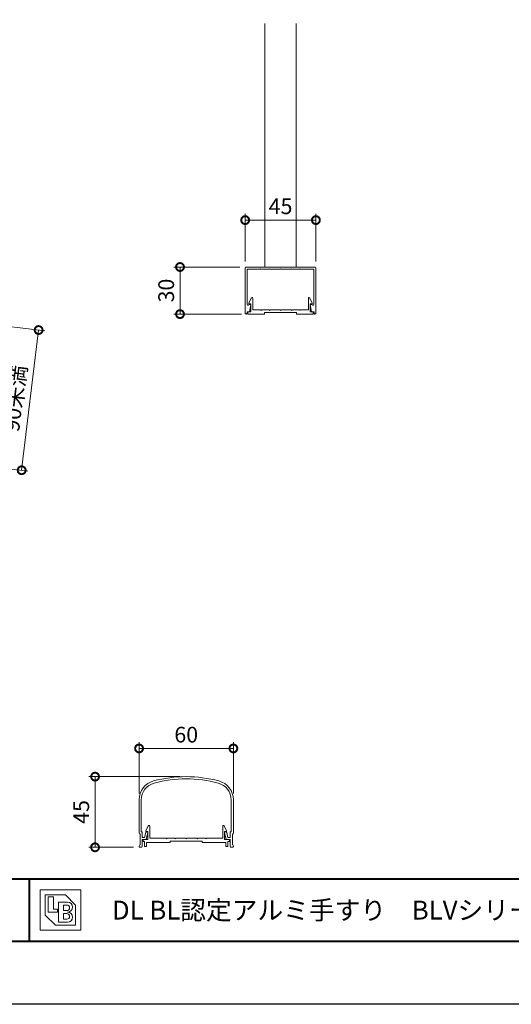
# Model space of a CAD drawing. Units: millimetres. Extents: x 0 to 1680, y 0 to 1188.
# Drawn here: x 376 to 689, y 0 to 627 of the extents above; entities that cross this region are included whole.
import ezdxf
from ezdxf.enums import TextEntityAlignment as Align

# ---------------------------------------------------------------- set-up
doc = ezdxf.new("R2010")
doc.units = ezdxf.units.MM
for name, color, linetype, lineweight in [('AM_0', 7, 'Continuous', 18), ('AM_1', 14, 'Continuous', 40), ('AM_5', 3, 'Continuous', 9)]:
    doc.layers.add(name, color=color, linetype=linetype, lineweight=lineweight)
doc.layers.add('AM_VIEWS', color=1, linetype='Continuous', lineweight=25, plot=False)
doc.styles.add('ゴシック', font='txt')
doc.dimstyles.new('VF$0', dxfattribs={"dimtxt": 10, "dimasz": 10, "dimexe": 4, "dimexo": 4, "dimgap": 2.5, "dimtad": 3, "dimdsep": 46, "dimtxsty": 'ゴシック', "dimblk": 'DOTSMALL', "dimcen": 0, "dimclrd": 256, "dimclre": 256, "dimclrt": 2, "dimadec": 0, "dimazin": 2, "dimtp": 0.1, "dimtm": 0.1, "dimtfac": 0.71, "dimtmove": 0, "dimatfit": 3, "dimldrblk": 'OPEN30', "dimfxl": 1, "dimtfill": 1, "dimtfillclr": 256, "dimlwd": -1, "dimlwe": -1, "dimarcsym": 0})

# ---------------------------------------------------------------- blocks, each defined once
blk = doc.blocks.new('FGDFJ')
at = {"layer": 'AM_0'}
for p, q in [((-30, -14.81), (-30, -35.9)), ((-28.6, -14.81), (-28.6, -35.2)), ((28.6, -14.81), (28.6, -35.2)), ((30, -14.81), (30, -35.9)), ((-29.4, -36.5), (-29.4, -43.4)), ((-28.6, -35.2), (-28, -35.2)), ((-28, -35.2), (-28, -38.7)), ((-26.52, -38.7), (-25.75, -35.58)), ((-25.5, -40), (-24.41, -35.57)), ((-25.26, -35.2), (-24.7, -35.2)), ((25.5, -40), (24.41, -35.57)), ((25.26, -35.2), (24.7, -35.2)), ((26.52, -38.7), (25.75, -35.58)), ((28.6, -35.2), (28, -35.2)), ((28, -35.2), (28, -38.7)), ((29.4, -36.5), (29.4, -43.4)), ((-28, -38.7), (-26.52, -38.7)), ((-28, -40), (-28, -44.48)), ((-28, -40), (-25.5, -40)), ((28, -40), (25.5, -40)), ((28, -38.7), (26.52, -38.7)), ((28, -40), (28, -44.48)), ((-30, -44), (-30, -44.5)), ((-29.5, -45), (-29.5, -44.99)), ((-29.5, -45), (-28.5, -45)), ((29.5, -45), (28.5, -45)), ((29.5, -45), (29.5, -44.99)), ((30, -44), (30, -44.5))]:
    blk.add_line(p, q, dxfattribs=at)
for centre, radius, start, end in [((0, -80), 80, 74.97389, 105.02611), ((-17.5, -14.81), 12.5, 105.02611, 180), ((-17.5, -14.81), 11.1, 105.02611, 180), ((0, -80), 78.6, 74.97389, 105.02611), ((17.5, -14.81), 11.1, 0, 74.97389), ((17.5, -14.81), 12.5, 0, 74.97389), ((-29.4, -35.9), 0.6, 179.99996, 269.99995), ((-25.26, -35.7), 0.5, 90, 166.15721), ((-24.7, -35.5), 0.3, 346.15721, 90), ((24.7, -35.5), 0.3, 90, 193.84279), ((25.26, -35.7), 0.5, 13.84279, 90), ((29.4, -35.9), 0.6, 270.00005, 0.00004), ((-29.4, -44), 0.6, 89.99998, 179.99996), ((29.4, -44), 0.6, 0.00004, 90.00002), ((-29.5, -44.5), 0.5, 179.99996, 270), ((-28.5, -44.5), 0.5, 270.00002, 0), ((28.5, -44.5), 0.5, 180, 269.99998), ((29.5, -44.5), 0.5, 270, 0.00004)]:
    blk.add_arc(centre, radius, start, end, dxfattribs=at)
blk = doc.blocks.new('EX-1101')
at = {"layer": 'AM_0'}
for p, q in [((-25.6, 5.5), (-24.16, 8.71)), ((-23.2, 0.8), (-23.2, 8.5)), ((23.2, 0.8), (23.2, 8.5)), ((25.6, 5.5), (24.16, 8.71)), ((-27.45, 0), (-27.45, -1.2)), ((-27.45, 0), (-24.4, 0)), ((-25.6, 5), (-25.6, 5.5)), ((-24.4, 5), (-25.6, 5)), ((-24.4, 0), (-24.4, 5)), ((-12.8, 0.8), (-23.2, 0.8)), ((-12.5, 0.5), (-12.8, 0.8)), ((-12.2, 0.8), (-12.5, 0.5)), ((-7.3, 0.8), (-12.2, 0.8)), ((-7.3, 0.8), (-7, 0.5)), ((-7, 0.5), (-6.7, 0.8)), ((-6.7, 0.8), (-0.3, 0.8)), ((-0.3, 0.8), (0, 0.5)), ((0, 0.5), (0.3, 0.8)), ((0.3, 0.8), (6.7, 0.8)), ((7, 0.5), (6.7, 0.8)), ((7.3, 0.8), (7, 0.5)), ((12.2, 0.8), (7.3, 0.8)), ((12.2, 0.8), (12.5, 0.5)), ((12.5, 0.5), (12.8, 0.8)), ((12.8, 0.8), (23.2, 0.8)), ((24.4, 0), (24.4, 5)), ((24.4, 5), (25.6, 5)), ((27.45, 0), (24.4, 0)), ((25.6, 5), (25.6, 5.5)), ((27.45, 0), (27.45, -1.2)), ((-27.45, -1.2), (-26.45, -1.2)), ((-26.45, -1.2), (-26.45, -4.5)), ((-26.45, -4.5), (-25.25, -4.5)), ((-15.25, -2), (-25.25, -2)), ((-25.25, -2), (-25.25, -4.5)), ((-10.25, -2), (-25.25, -2)), ((-10.25, -1), (-10.25, -2)), ((10.25, -1), (-10.25, -1)), ((10.25, -1), (10.25, -2)), ((10.25, -2), (25.25, -2)), ((25.25, -2), (25.25, -4.5)), ((26.45, -4.5), (25.25, -4.5)), ((26.45, -1.2), (26.45, -4.5)), ((27.45, -1.2), (26.45, -1.2))]:
    blk.add_line(p, q, dxfattribs=at)
for centre, start, end in [((-23.7, 8.5), 359.99997, 155.74494), ((23.7, 8.5), 24.25506, 180.00003)]:
    blk.add_arc(centre, 0.5, start, end, dxfattribs=at)
blk = doc.blocks.new('_DotSmall')
at = {"color": 0, "linetype": 'ByBlock', "const_width": 0.5}
blk.add_lwpolyline([(-0.0625, 0, 1), (0.0625, 0, 1)], format="xyb", close=True, dxfattribs=at)
blk = doc.blocks.new('*D43')
at = {"layer": 'AM_5'}
for p, q in [((452, 134.19), (452, 166.97)), ((512, 134.19), (512, 166.97)), ((452, 162.97), (512, 162.97))]:
    blk.add_line(p, q, dxfattribs=at)
at = {"layer": 'Defpoints', "color": 0}
for p in [(512, 162.97), (452, 130.19), (512, 130.19)]:
    blk.add_point(p, dxfattribs=at)
at = {"layer": 'AM_5', "linetype": 'ByBlock', "xscale": 10, "yscale": 10, "zscale": 10, "rotation": 180}
blk.add_blockref('_DotSmall', (452, 162.97), dxfattribs=at)
at = {"layer": 'AM_5', "linetype": 'ByBlock', "xscale": 10, "yscale": 10, "zscale": 10}
blk.add_blockref('_DotSmall', (512, 162.97), dxfattribs=at)
at = {"layer": 'AM_5', "color": 2, "insert": (482, 170.47), "char_height": 10, "attachment_point": 5, "style": 'ゴシック', "bg_fill": 3, "box_fill_scale": 1.1, "bg_fill_color": 256, "bg_fill_true_color": 13158600, "bg_fill_transparency": 0}
blk.add_mtext('60', dxfattribs=at)
blk = doc.blocks.new('_Open30')
at = {"color": 0, "linetype": 'ByBlock', "lineweight": -2}
for p, q in [((-1, 0.268), (0, 0)), ((0, 0), (-1, -0.268)), ((0, 0), (-1, 0))]:
    blk.add_line(p, q, dxfattribs=at)
blk = doc.blocks.new('*D45')
at = {"layer": 'AM_5'}
for p, q in [((478, 145), (420, 145)), ((424, 100), (424, 145)), ((448.5, 100), (420, 100))]:
    blk.add_line(p, q, dxfattribs=at)
at = {"layer": 'Defpoints', "color": 0}
for p in [(424, 145), (482, 145), (452.5, 100)]:
    blk.add_point(p, dxfattribs=at)
at = {"layer": 'AM_5', "linetype": 'ByBlock', "xscale": 10, "yscale": 10, "zscale": 10}
for p, rotation in [((424, 145), 90), ((424, 100), 270)]:
    blk.add_blockref('_DotSmall', p, dxfattribs=dict(at, rotation=rotation))
at = {"layer": 'AM_5', "color": 2, "insert": (416.5, 122.5), "char_height": 10, "attachment_point": 5, "rotation": 90, "style": 'ゴシック', "bg_fill": 3, "box_fill_scale": 1.1, "bg_fill_color": 256, "bg_fill_true_color": 13158600, "bg_fill_transparency": 0}
blk.add_mtext('45', dxfattribs=at)
blk = doc.blocks.new('BL証紙')
blk.add_line((-12.88, -12.88), (12.88, -12.88))
at = {"layer": 'AM_0'}
for p, q in [((-12.88, 12.88), (12.88, 12.88)), ((-12.88, 12.88), (-12.88, -12.88)), ((12.88, 12.88), (12.88, -12.88)), ((-9.66, 9.66), (3.22, 9.66)), ((-9.66, 9.66), (-9.66, -3.22)), ((-7.73, 8.37), (-4.51, 8.37)), ((-7.73, 8.37), (-7.73, -1.29)), ((-4.51, 8.37), (-4.51, 0.64)), ((3.22, 9.66), (9.66, 3.22)), ((-4.51, 0.64), (-1.93, 0.64)), ((-1.93, 0.64), (-1.93, -1.29)), ((-1.29, 5.15), (4.51, 5.15)), ((-1.29, 5.15), (-1.29, -7.73)), ((1.93, 3.22), (4.03, 3.22)), ((1.93, 3.22), (1.93, -0.32)), ((9.66, 3.22), (9.66, -9.66)), ((-9.66, -3.22), (-3.22, -9.66)), ((-7.73, -1.29), (-1.93, -1.29)), ((1.93, -0.32), (4.03, -0.32)), ((1.93, -2.25), (1.93, -5.8)), ((1.93, -2.25), (4.03, -2.25)), ((1.93, -5.8), (4.03, -5.8)), ((-3.22, -9.66), (9.66, -9.66)), ((-1.29, -7.73), (4.51, -7.73))]:
    blk.add_line(p, q, dxfattribs=at)
for centre, radius in [((4.03, 1.45), 1.77), ((4.51, 1.93), 3.22), ((4.03, -4.03), 1.77), ((4.51, -4.51), 3.22)]:
    blk.add_arc(centre, radius, 270, 90, dxfattribs=at)
blk = doc.blocks.new('EX-1139改')
at = {"layer": 'AM_0'}
for p, q in [((-22, 0), (0, 0)), ((22, 0), (0, 0)), ((-22.5, -0.5), (-22.5, -29.4)), ((-21.2, -1.4), (-12.8, -1.4)), ((-21.2, -1.4), (-21.2, -23.84)), ((-12.8, -1.4), (-12.5, -1.1)), ((-12.5, -1.1), (-12.2, -1.4)), ((-12.2, -1.4), (-7.3, -1.4)), ((-7.3, -1.4), (-7, -1.1)), ((-7, -1.1), (-6.7, -1.4)), ((-6.7, -1.4), (-0.3, -1.4)), ((-0.3, -1.4), (0, -1.1)), ((0, -1.1), (0.3, -1.4)), ((0.3, -1.4), (6.7, -1.4)), ((6.7, -1.4), (7, -1.1)), ((7, -1.1), (7.3, -1.4)), ((12.2, -1.4), (7.3, -1.4)), ((12.5, -1.1), (12.2, -1.4)), ((12.8, -1.4), (12.5, -1.1)), ((21.2, -1.4), (12.8, -1.4)), ((21.2, -1.4), (21.2, -23.84)), ((22.5, -0.5), (22.5, -29.4)), ((-20.09, -23.95), (-20.06, -23.8)), ((-20.06, -23.8), (-19.2, -23.8)), ((-19.8, -28.5), (-18.91, -24.16)), ((19.8, -28.5), (18.91, -24.16)), ((20.06, -23.8), (19.2, -23.8)), ((20.09, -23.95), (20.06, -23.8)), ((-21.3, -28.5), (-21.3, -29.4)), ((-21.3, -28.5), (-19.8, -28.5)), ((21.3, -28.5), (19.8, -28.5)), ((21.3, -28.5), (21.3, -29.4))]:
    blk.add_line(p, q, dxfattribs=at)
for centre, radius, start, end in [((-22, -0.5), 0.5, 90, 179.99984), ((22, -0.5), 0.5, 0.00015, 90), ((-20.64, -23.84), 0.562, 179.99984, 348.36029), ((-19.2, -24.1), 0.3, 348.3603, 90), ((19.2, -24.1), 0.3, 90, 191.6397), ((20.64, -23.84), 0.562, 191.63971, 0.00016), ((-21.9, -29.4), 0.6, 179.99984, 0.00001), ((21.9, -29.4), 0.6, 179.99999, 0.00015)]:
    blk.add_arc(centre, radius, start, end, dxfattribs=at)
blk = doc.blocks.new('*D298')
at = {"layer": 'AM_5'}
for p, q in [((516.01, 469.62), (474.05, 469.62)), ((478.05, 469.62), (478.05, 439.62)), ((517.21, 439.62), (474.05, 439.62))]:
    blk.add_line(p, q, dxfattribs=at)
at = {"layer": 'Defpoints', "color": 0}
for p in [(520.01, 469.62), (478.05, 439.62), (521.21, 439.62)]:
    blk.add_point(p, dxfattribs=at)
at = {"layer": 'AM_5', "linetype": 'ByBlock', "xscale": 10, "yscale": 10, "zscale": 10}
for p, rotation in [((478.05, 469.62), 89.99992714344444), ((478.05, 439.62), 269.9999271434444)]:
    blk.add_blockref('_DotSmall', p, dxfattribs=dict(at, rotation=rotation))
at = {"layer": 'AM_5', "color": 2, "insert": (470.55, 454.62), "char_height": 10, "attachment_point": 5, "rotation": 89.99993, "style": 'ゴシック', "bg_fill": 3, "box_fill_scale": 1.1, "bg_fill_color": 256, "bg_fill_true_color": 13158600, "bg_fill_transparency": 0}
blk.add_mtext('30', dxfattribs=at)
blk = doc.blocks.new('*D299')
at = {"layer": 'AM_5'}
for p, q in [((519.51, 473.12), (519.51, 503.5)), ((564.51, 473.12), (564.51, 503.5)), ((519.51, 499.5), (564.51, 499.5))]:
    blk.add_line(p, q, dxfattribs=at)
at = {"layer": 'Defpoints', "color": 0}
for p in [(564.51, 499.5), (519.51, 469.12), (564.51, 469.12)]:
    blk.add_point(p, dxfattribs=at)
at = {"layer": 'AM_5', "linetype": 'ByBlock', "xscale": 10, "yscale": 10, "zscale": 10}
for p, rotation in [((519.51, 499.5), 179.999844961809), ((564.51, 499.5), 359.999844961809)]:
    blk.add_blockref('_DotSmall', p, dxfattribs=dict(at, rotation=rotation))
at = {"layer": 'AM_5', "color": 2, "insert": (542.01, 507), "char_height": 10, "attachment_point": 5, "rotation": 359.99984, "style": 'ゴシック', "bg_fill": 3, "box_fill_scale": 1.1, "bg_fill_color": 256, "bg_fill_true_color": 13158600, "bg_fill_transparency": 0}
blk.add_mtext('45', dxfattribs=at)
blk = doc.blocks.new('EX-1057')
at = {"layer": 'AM_0'}
for p, q in [((-87.55, -23), (-86.11, -19.79)), ((-87.55, -23.5), (-87.55, -23)), ((-86.35, -23.5), (-87.55, -23.5)), ((-86.35, -28.5), (-86.35, -23.5)), ((-85.15, -27.3), (-85.15, -20)), ((-49.75, -27.3), (-49.75, -20)), ((-47.35, -23), (-48.79, -19.79)), ((-48.55, -23.5), (-47.35, -23.5)), ((-48.55, -28.5), (-48.55, -23.5)), ((-47.35, -23.5), (-47.35, -23)), ((-88.25, -28.5), (-88.25, -30)), ((-88.25, -28.5), (-86.35, -28.5)), ((-88.25, -30), (-77.7, -30)), ((-80.25, -27.3), (-85.15, -27.3)), ((-79.95, -27.6), (-80.25, -27.3)), ((-79.65, -27.3), (-79.95, -27.6)), ((-74.75, -27.3), (-79.65, -27.3)), ((-77.7, -29), (-77.7, -30)), ((-57.2, -29), (-77.7, -29)), ((-74.75, -27.3), (-74.45, -27.6)), ((-74.45, -27.6), (-74.15, -27.3)), ((-74.15, -27.3), (-67.75, -27.3)), ((-67.75, -27.3), (-67.45, -27.6)), ((-67.45, -27.6), (-67.15, -27.3)), ((-67.15, -27.3), (-60.75, -27.3)), ((-60.45, -27.6), (-60.75, -27.3)), ((-60.15, -27.3), (-60.45, -27.6)), ((-55.25, -27.3), (-60.15, -27.3)), ((-57.2, -29), (-57.2, -30)), ((-46.65, -30), (-57.2, -30)), ((-55.25, -27.3), (-54.95, -27.6)), ((-54.95, -27.6), (-54.65, -27.3)), ((-54.65, -27.3), (-49.75, -27.3)), ((-46.65, -28.5), (-48.55, -28.5)), ((-46.65, -28.5), (-46.65, -30))]:
    blk.add_line(p, q, dxfattribs=at)
for centre, start, end in [((-85.65, -20), 0, 155.74498), ((-49.25, -20), 24.25502, 180.00001)]:
    blk.add_arc(centre, 0.5, start, end, dxfattribs=at)
blk = doc.blocks.new('*D632')
at = {"layer": 'AM_5'}
for p, q in [((307.87, 439.17), (392.07, 428.99)), ((377.3, 340.17), (388.09, 429.47)), ((220.17, 359.17), (381.27, 339.69))]:
    blk.add_line(p, q, dxfattribs=at)
at = {"layer": 'Defpoints', "color": 0}
for p in [(303.9, 439.65), (388.09, 429.47), (216.2, 359.65)]:
    blk.add_point(p, dxfattribs=at)
at = {"layer": 'AM_5', "linetype": 'ByBlock', "xscale": 10, "yscale": 10, "zscale": 10}
for p, rotation in [((388.09, 429.47), 83.10518060745581), ((377.3, 340.17), 263.1051806074558)]:
    blk.add_blockref('_DotSmall', p, dxfattribs=dict(at, rotation=rotation))
at = {"layer": 'AM_5', "color": 2, "insert": (374.49, 385.81), "char_height": 10, "attachment_point": 5, "rotation": 83.10518, "style": 'ゴシック', "bg_fill": 3, "box_fill_scale": 1.1, "bg_fill_color": 256, "bg_fill_true_color": 13158600, "bg_fill_transparency": 0}
blk.add_mtext('90未満', dxfattribs=at)

msp = doc.modelspace()

# ---------------------------------------------------------------- linework, layer by layer
at = {"layer": 'AM_0'}
for p, q in [((532.0065, 624.6509), (532.0065, 469.6182)), ((552.0065, 624.6509), (552.0065, 469.6182))]:
    msp.add_line(p, q, dxfattribs=at)
at = {"layer": 'AM_1'}
for p, q in [((62, 80), (1618, 80)), ((382, 80), (382, 40))]:
    msp.add_line(p, q, dxfattribs=at)
msp.add_lwpolyline([(62, 40), (62, 1148), (1618, 1148), (1618, 40)], close=True, dxfattribs=at)
at = {"layer": 'AM_VIEWS'}
msp.add_lwpolyline([(0, 0), (0, 1188), (1680, 1188), (1680, 0)], close=True, dxfattribs=at)

# ---------------------------------------------------------------- block references
at = {"layer": 'AM_0'}
for name, p in [('EX-1139改', (542.0065, 469.6182)), ('FGDFJ', (482, 145)), ('BL証紙', (402, 60))]:
    msp.add_blockref(name, p, dxfattribs=at)
at = {"layer": 'AM_0', "color": 7, "linetype": 'Continuous'}
msp.add_blockref('EX-1057', (609.4565, 469.6182), dxfattribs=at)
at = {"layer": 'AM_0', "color": 0}
msp.add_blockref('EX-1101', (481.9993, 104.9999), dxfattribs=at)

# ---------------------------------------------------------------- texts
at = {"layer": 'AM_0', "style": 'ゴシック'}
msp.add_text('\u3000\u3000DL BL認定アルミ手すり\u3000BLVシリーズ\u3000BLV-60・70・80VT-W\u3000［タテ格子タイプ］', height=12, dxfattribs=at).set_placement((402, 60), align=Align.MIDDLE_LEFT)

# ---------------------------------------------------------------- next in the draw order: dimensions: what is measured, and where the dimension line sits
at = {"layer": 'AM_5'}
dim = msp.add_linear_dim(base=(478.0499, 439.6183), p1=(520.0065, 469.6182), p2=(521.2069, 439.6182), angle=89.9999271, dimstyle='VF$0', override={"dimtfill": 1, "dimtfillclr": 256}, dxfattribs=at)
dim.commit()
dim.dimension.update_dxf_attribs({"geometry": '*D298', "text_midpoint": (470.5499, 454.6183)})
dim = msp.add_linear_dim(base=(388.0941, 429.47), p1=(216.1955, 359.6508), p2=(303.8999, 439.6508), angle=83.1051806, text='90未満', dimstyle='VF$0', override={"dimtol": 0, "dimlim": 0}, dxfattribs=at)
dim.commit()
dim.dimension.update_dxf_attribs({"geometry": '*D632', "text_midpoint": (374.4933, 385.8119)})
dim = msp.add_linear_dim(base=(512, 162.9674), p1=(452, 130.192), p2=(512, 130.192), dimstyle='VF$0', dxfattribs=at)
dim.commit()
dim.dimension.update_dxf_attribs({"geometry": '*D43', "text_midpoint": (482, 170.4674)})

# ---------------------------------------------------------------- next in the draw order: dimensions: what is measured, and where the dimension line sits
dim = msp.add_linear_dim(base=(564.5065, 499.499), p1=(519.5065, 469.1182), p2=(564.5065, 469.1182), angle=179.999845, dimstyle='VF$0', override={"dimtfill": 1, "dimtfillclr": 256}, dxfattribs=at)
dim.commit()
dim.dimension.update_dxf_attribs({"geometry": '*D299', "text_midpoint": (542.0066, 506.9991)})
dim = msp.add_linear_dim(base=(424, 145), p1=(452.5, 100), p2=(482, 145), angle=90, dimstyle='VF$0', dxfattribs=at)
dim.commit()
dim.dimension.update_dxf_attribs({"geometry": '*D45', "text_midpoint": (416.5, 122.5)})

doc.saveas('drawing.dxf')
